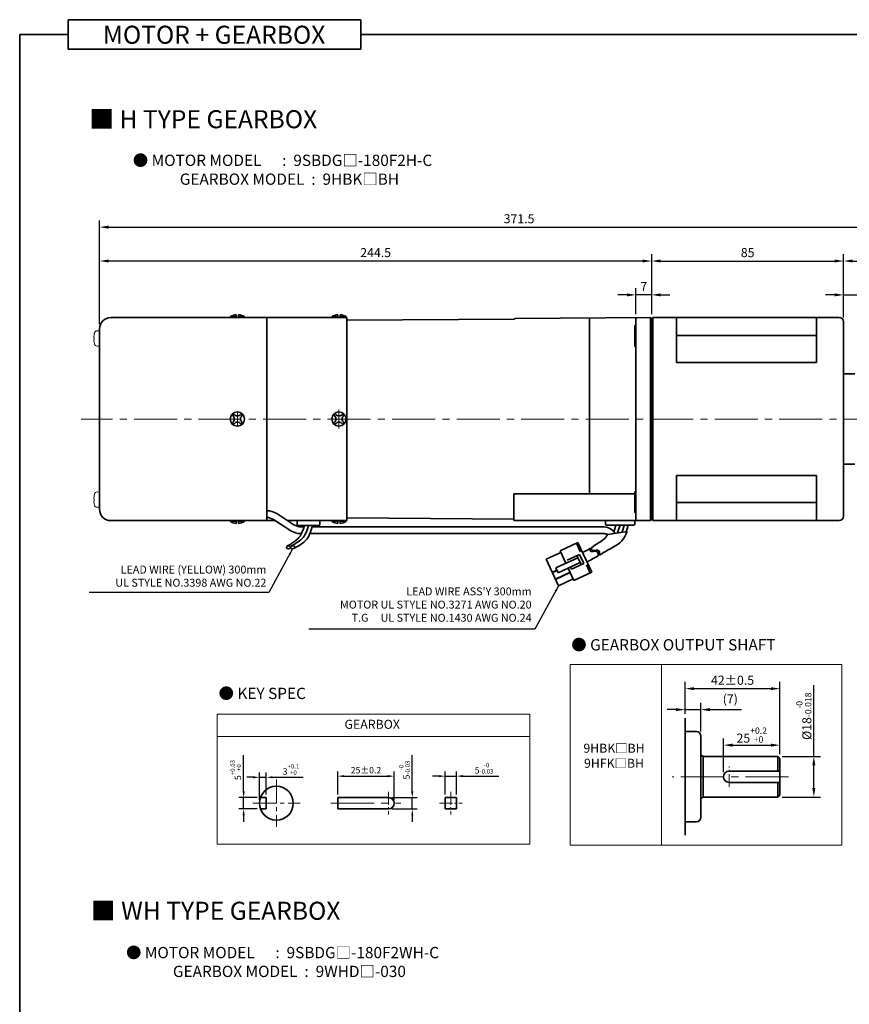
# Model space of a CAD drawing. Units: millimetres. Extents: x 808 to 1808, y -1261 to 432.
# Drawn here: x 808 to 1176, y -333 to 103 of the extents above; entities that cross this region are included whole.
import ezdxf

# ---------------------------------------------------------------- set-up
doc = ezdxf.new("R2010")
doc.units = ezdxf.units.MM
doc.linetypes.add('CENTER2', pattern=[28.575, 19.05, -3.175, 3.175, -3.175])
for name, color, linetype, lineweight in [('DKM2_OUTLINE', 3, 'Continuous', 35), ('DKM3_CENTER', 1, 'CENTER2', 18), ('DKM5_DIM_LINE', 1, 'Continuous', 18), ('DKM7_TEXT', 2, 'Continuous', 18)]:
    doc.layers.add(name, color=color, linetype=linetype, lineweight=lineweight)
doc.styles.get("Standard").update_dxf_attribs({"font": 'romans.shx', "bigfont": 'whgtxt.shx'})
doc.dimstyles.new('DKM-A2', dxfattribs={"dimtxt": 4, "dimasz": 4, "dimexe": 3, "dimexo": 2, "dimgap": 1.2, "dimtad": 1, "dimdsep": 46, "dimtxsty": 'Standard', "dimcen": 0, "dimclrd": 1, "dimclre": 1, "dimclrt": 2, "dimazin": 2, "dimtfac": 1, "dimtmove": 0, "dimatfit": 3, "dimfxl": 1.25, "dimarcsym": 0})
doc.dimstyles.new('DKM-A3', dxfattribs={"dimtxt": 2.83, "dimasz": 2.83, "dimexe": 2.12, "dimexo": 1.42, "dimgap": 1.2, "dimtad": 1, "dimdsep": 46, "dimtxsty": 'Standard', "dimcen": 0, "dimclrd": 1, "dimclre": 1, "dimclrt": 2, "dimazin": 2, "dimtfac": 1, "dimtmove": 0, "dimatfit": 3, "dimfxl": 1.25, "dimarcsym": 0})

# ---------------------------------------------------------------- blocks, each defined once
blk = doc.blocks.new('*D99')
at = {"layer": 'Defpoints', "color": 0, "transparency": 16777216}
for p in [(907.3, -241.53), (914.73, -241.53), (914.73, -246.53)]:
    blk.add_point(p, dxfattribs=at)
at = {"layer": 'DKM5_DIM_LINE', "color": 1, "lineweight": -2, "transparency": 16777216}
for p, q in [((907.3, -238.7), (907.3, -222.78)), ((913.31, -241.53), (905.18, -241.53)), ((907.3, -246.53), (907.3, -241.53)), ((913.31, -246.53), (905.18, -246.53)), ((907.3, -249.36), (907.3, -252.19))]:
    blk.add_line(p, q, dxfattribs=at)
at = {"layer": 'DKM5_DIM_LINE', "color": 1, "transparency": 16777216}
for points in [[(906.83, -238.7), (907.77, -238.7), (907.3, -241.53)], [(906.83, -249.36), (907.77, -249.36), (907.3, -246.53)]]:
    blk.add_solid(points, dxfattribs=at)
at = {"layer": 'DKM5_DIM_LINE', "color": 2, "transparency": 16777216, "insert": (903.79, -229.32), "char_height": 2.83, "attachment_point": 5, "rotation": 90}
blk.add_mtext('5{\\H0.7x;\\S+0.03^ +0;}', dxfattribs=at)
blk = doc.blocks.new('*D100')
at = {"layer": 'Defpoints', "color": 0, "transparency": 16777216}
for p in [(917.3, -232.53), (914.3, -244.03), (917.3, -241.53)]:
    blk.add_point(p, dxfattribs=at)
at = {"layer": 'DKM5_DIM_LINE', "color": 1, "lineweight": -2, "transparency": 16777216}
for p, q in [((914.3, -242.61), (914.3, -230.41)), ((917.3, -240.11), (917.3, -230.41)), ((911.47, -232.53), (908.64, -232.53)), ((914.3, -232.53), (917.3, -232.53)), ((920.13, -232.53), (933.59, -232.53))]:
    blk.add_line(p, q, dxfattribs=at)
at = {"layer": 'DKM5_DIM_LINE', "color": 1, "transparency": 16777216}
for points in [[(911.47, -232.05), (911.47, -233), (914.3, -232.53)], [(920.13, -232.05), (920.13, -233), (917.3, -232.53)]]:
    blk.add_solid(points, dxfattribs=at)
at = {"layer": 'DKM5_DIM_LINE', "color": 2, "transparency": 16777216, "insert": (928.27, -229.01), "char_height": 2.83, "attachment_point": 5}
blk.add_mtext('3{\\H0.7x;\\S+0.1^ +0;}', dxfattribs=at)
blk = doc.blocks.new('*D101')
at = {"layer": 'Defpoints', "color": 0, "transparency": 16777216}
for p in [(1001.58, -232.03), (996.58, -241.53), (1001.58, -241.53)]:
    blk.add_point(p, dxfattribs=at)
at = {"layer": 'DKM5_DIM_LINE', "color": 1, "lineweight": -2, "transparency": 16777216}
for p, q in [((996.58, -240.11), (996.58, -229.91)), ((1001.58, -240.11), (1001.58, -229.91)), ((993.75, -232.03), (990.92, -232.03)), ((996.58, -232.03), (1001.58, -232.03)), ((1004.41, -232.03), (1020.32, -232.03))]:
    blk.add_line(p, q, dxfattribs=at)
at = {"layer": 'DKM5_DIM_LINE', "color": 1, "transparency": 16777216}
for points in [[(993.75, -231.55), (993.75, -232.5), (996.58, -232.03)], [(1004.41, -231.55), (1004.41, -232.5), (1001.58, -232.03)]]:
    blk.add_solid(points, dxfattribs=at)
at = {"layer": 'DKM5_DIM_LINE', "color": 2, "transparency": 16777216, "insert": (1013.78, -228.51), "char_height": 2.83, "attachment_point": 5}
blk.add_mtext('5{\\H0.7x;\\S-0^ -0.03;}', dxfattribs=at)
blk = doc.blocks.new('*D103')
at = {"layer": 'Defpoints', "color": 0, "transparency": 16777216}
for p in [(973.97, -232.03), (948.97, -241.53), (973.97, -244.03)]:
    blk.add_point(p, dxfattribs=at)
at = {"layer": 'DKM5_DIM_LINE', "color": 1, "lineweight": -2, "transparency": 16777216}
for p, q in [((948.97, -240.11), (948.97, -229.91)), ((973.97, -242.61), (973.97, -229.91)), ((951.8, -232.03), (971.14, -232.03))]:
    blk.add_line(p, q, dxfattribs=at)
at = {"layer": 'DKM5_DIM_LINE', "color": 1, "transparency": 16777216}
for points in [[(951.8, -231.55), (951.8, -232.5), (948.97, -232.03)], [(971.14, -231.55), (971.14, -232.5), (973.97, -232.03)]]:
    blk.add_solid(points, dxfattribs=at)
at = {"layer": 'DKM5_DIM_LINE', "color": 2, "transparency": 16777216, "insert": (961.47, -229.41), "char_height": 2.83, "attachment_point": 5}
blk.add_mtext('25{\\Fromans|c129;%%P}0.2', dxfattribs=at)
blk = doc.blocks.new('*D102')
at = {"layer": 'Defpoints', "color": 0, "transparency": 16777216}
for p in [(971.47, -241.53), (981.97, -241.53), (971.47, -246.53)]:
    blk.add_point(p, dxfattribs=at)
at = {"layer": 'DKM5_DIM_LINE', "color": 1, "lineweight": -2, "transparency": 16777216}
for p, q in [((981.97, -238.7), (981.97, -222.78)), ((972.89, -241.53), (984.09, -241.53)), ((981.97, -246.53), (981.97, -241.53)), ((972.89, -246.53), (984.09, -246.53)), ((981.97, -249.36), (981.97, -252.19))]:
    blk.add_line(p, q, dxfattribs=at)
at = {"layer": 'DKM5_DIM_LINE', "color": 1, "transparency": 16777216}
for points in [[(981.5, -238.7), (982.45, -238.7), (981.97, -241.53)], [(981.5, -249.36), (982.45, -249.36), (981.97, -246.53)]]:
    blk.add_solid(points, dxfattribs=at)
at = {"layer": 'DKM5_DIM_LINE', "color": 2, "transparency": 16777216, "insert": (978.46, -229.32), "char_height": 2.83, "attachment_point": 5, "rotation": 90}
blk.add_mtext('5{\\H0.7x;\\S-0^ -0.03;}', dxfattribs=at)
blk = doc.blocks.new('*D127')
at = {"layer": 'Defpoints', "color": 0, "transparency": 16777216}
for p in [(1081.01, -18.86), (1081.01, -29.41), (1088.01, -29.41)]:
    blk.add_point(p, dxfattribs=at)
at = {"layer": 'DKM5_DIM_LINE', "color": 1, "lineweight": -2, "transparency": 16777216}
for p, q in [((1081.01, -27.41), (1081.01, -15.86)), ((1088.01, -27.41), (1088.01, -15.86)), ((1077.01, -18.86), (1073.01, -18.86)), ((1088.01, -18.86), (1081.01, -18.86)), ((1092.01, -18.86), (1096.01, -18.86))]:
    blk.add_line(p, q, dxfattribs=at)
at = {"layer": 'DKM5_DIM_LINE', "color": 1, "transparency": 16777216}
for points in [[(1077.01, -18.19), (1077.01, -19.53), (1081.01, -18.86)], [(1092.01, -18.19), (1092.01, -19.53), (1088.01, -18.86)]]:
    blk.add_solid(points, dxfattribs=at)
at = {"layer": 'DKM5_DIM_LINE', "color": 2, "transparency": 16777216, "insert": (1084.51, -15.66), "char_height": 4, "attachment_point": 5}
blk.add_mtext('7', dxfattribs=at)
blk = doc.blocks.new('*D128')
at = {"layer": 'Defpoints', "color": 0, "transparency": 16777216}
for p in [(843.51, -3.86), (1088.01, -29.41), (843.51, -33.86)]:
    blk.add_point(p, dxfattribs=at)
at = {"layer": 'DKM5_DIM_LINE', "color": 1, "lineweight": -2, "transparency": 16777216}
for p, q in [((843.51, -31.86), (843.51, -0.86)), ((1084.01, -3.86), (847.51, -3.86)), ((1088.01, -27.41), (1088.01, -0.86))]:
    blk.add_line(p, q, dxfattribs=at)
at = {"layer": 'DKM5_DIM_LINE', "color": 1, "transparency": 16777216}
for points in [[(847.51, -3.19), (847.51, -4.53), (843.51, -3.86)], [(1084.01, -3.19), (1084.01, -4.53), (1088.01, -3.86)]]:
    blk.add_solid(points, dxfattribs=at)
at = {"layer": 'DKM5_DIM_LINE', "color": 2, "transparency": 16777216, "insert": (965.76, -0.66), "char_height": 4, "attachment_point": 5}
blk.add_mtext('244.5', dxfattribs=at)
blk = doc.blocks.new('*D129')
at = {"layer": 'Defpoints', "color": 0, "transparency": 16777216}
for p in [(1215.01, 11.14), (843.51, -33.86), (1215.01, -65.86)]:
    blk.add_point(p, dxfattribs=at)
at = {"layer": 'DKM5_DIM_LINE', "color": 1, "lineweight": -2, "transparency": 16777216}
for p, q in [((843.51, -31.86), (843.51, 14.14)), ((1215.01, -63.86), (1215.01, 14.14)), ((847.51, 11.14), (1211.01, 11.14))]:
    blk.add_line(p, q, dxfattribs=at)
at = {"layer": 'DKM5_DIM_LINE', "color": 1, "transparency": 16777216}
for points in [[(847.51, 11.81), (847.51, 10.47), (843.51, 11.14)], [(1211.01, 11.81), (1211.01, 10.47), (1215.01, 11.14)]]:
    blk.add_solid(points, dxfattribs=at)
at = {"layer": 'DKM5_DIM_LINE', "color": 2, "transparency": 16777216, "insert": (1029.26, 14.34), "char_height": 4, "attachment_point": 5}
blk.add_mtext('371.5', dxfattribs=at)
blk = doc.blocks.new('*D121')
at = {"layer": 'Defpoints', "color": 0, "transparency": 16777216}
for p in [(1173.01, -3.86), (1088.01, -29.36), (1173.01, -30.86)]:
    blk.add_point(p, dxfattribs=at)
at = {"layer": 'DKM5_DIM_LINE', "color": 1, "lineweight": -2, "transparency": 16777216}
for p, q in [((1088.01, -27.36), (1088.01, -0.86)), ((1092.01, -3.86), (1169.01, -3.86)), ((1173.01, -28.86), (1173.01, -0.86))]:
    blk.add_line(p, q, dxfattribs=at)
at = {"layer": 'DKM5_DIM_LINE', "color": 1, "transparency": 16777216}
for points in [[(1092.01, -3.19), (1092.01, -4.53), (1088.01, -3.86)], [(1169.01, -3.19), (1169.01, -4.53), (1173.01, -3.86)]]:
    blk.add_solid(points, dxfattribs=at)
at = {"layer": 'DKM5_DIM_LINE', "color": 2, "transparency": 16777216, "insert": (1130.51, -0.66), "char_height": 4, "attachment_point": 5}
blk.add_mtext('85', dxfattribs=at)
blk = doc.blocks.new('*D122')
at = {"layer": 'Defpoints', "color": 0, "transparency": 16777216}
for p in [(1215.01, -3.86), (1173.01, -30.86), (1215.01, -65.86)]:
    blk.add_point(p, dxfattribs=at)
at = {"layer": 'DKM5_DIM_LINE', "color": 1, "lineweight": -2, "transparency": 16777216}
for p, q in [((1173.01, -28.86), (1173.01, -0.86)), ((1177.01, -3.86), (1211.01, -3.86)), ((1215.01, -63.86), (1215.01, -0.86))]:
    blk.add_line(p, q, dxfattribs=at)
at = {"layer": 'DKM5_DIM_LINE', "color": 1, "transparency": 16777216}
for points in [[(1177.01, -3.19), (1177.01, -4.53), (1173.01, -3.86)], [(1211.01, -3.19), (1211.01, -4.53), (1215.01, -3.86)]]:
    blk.add_solid(points, dxfattribs=at)
at = {"layer": 'DKM5_DIM_LINE', "color": 2, "transparency": 16777216, "insert": (1194.01, -0.66), "char_height": 4, "attachment_point": 5}
blk.add_mtext('42{\\Fromans|c129;%%P}0.5', dxfattribs=at)
blk = doc.blocks.new('*D124')
at = {"layer": 'Defpoints', "color": 0, "transparency": 16777216}
for p in [(1180.01, -18.86), (1173.01, -30.86), (1180.01, -55.86)]:
    blk.add_point(p, dxfattribs=at)
at = {"layer": 'DKM5_DIM_LINE', "color": 1, "lineweight": -2, "transparency": 16777216}
for p, q in [((1173.01, -28.86), (1173.01, -15.86)), ((1180.01, -53.86), (1180.01, -15.86)), ((1169.01, -18.86), (1165.01, -18.86)), ((1173.01, -18.86), (1180.01, -18.86)), ((1184.01, -18.86), (1198.03, -18.86))]:
    blk.add_line(p, q, dxfattribs=at)
at = {"layer": 'DKM5_DIM_LINE', "color": 1, "transparency": 16777216}
for points in [[(1169.01, -18.19), (1169.01, -19.53), (1173.01, -18.86)], [(1184.01, -18.19), (1184.01, -19.53), (1180.01, -18.86)]]:
    blk.add_solid(points, dxfattribs=at)
at = {"layer": 'DKM5_DIM_LINE', "color": 2, "transparency": 16777216, "insert": (1193.02, -14.61), "char_height": 4, "attachment_point": 5}
blk.add_mtext('(7)', dxfattribs=at)
blk = doc.blocks.new('*D150')
at = {"layer": 'Defpoints', "color": 0, "transparency": 16777216}
for p in [(1144.8, -218.3), (1144.8, -224.3), (1119.8, -232.3)]:
    blk.add_point(p, dxfattribs=at)
at = {"layer": 'DKM5_DIM_LINE', "color": 1, "lineweight": -2, "transparency": 16777216}
for p, q in [((1119.8, -230.3), (1119.8, -215.3)), ((1144.8, -222.3), (1144.8, -215.3)), ((1123.8, -218.3), (1140.8, -218.3))]:
    blk.add_line(p, q, dxfattribs=at)
at = {"layer": 'DKM5_DIM_LINE', "color": 1, "transparency": 16777216}
for points in [[(1123.8, -217.63), (1123.8, -218.97), (1119.8, -218.3)], [(1140.8, -217.63), (1140.8, -218.97), (1144.8, -218.3)]]:
    blk.add_solid(points, dxfattribs=at)
at = {"layer": 'DKM5_DIM_LINE', "color": 2, "transparency": 16777216, "insert": (1132.3, -213.83), "char_height": 4, "attachment_point": 5}
blk.add_mtext('25{\\H0.7x;\\S+0.2^ +0;}', dxfattribs=at)
blk = doc.blocks.new('*D151')
at = {"layer": 'Defpoints', "color": 0, "transparency": 16777216}
for p in [(1143.8, -223.3), (1159.8, -223.3), (1143.8, -241.3)]:
    blk.add_point(p, dxfattribs=at)
at = {"layer": 'DKM5_DIM_LINE', "color": 1, "lineweight": -2, "transparency": 16777216}
for p, q in [((1159.8, -223.3), (1159.8, -191.7)), ((1145.8, -223.3), (1162.8, -223.3)), ((1159.8, -237.3), (1159.8, -227.3)), ((1145.8, -241.3), (1162.8, -241.3))]:
    blk.add_line(p, q, dxfattribs=at)
at = {"layer": 'DKM5_DIM_LINE', "color": 1, "transparency": 16777216}
for points in [[(1159.14, -227.3), (1160.47, -227.3), (1159.8, -223.3)], [(1159.14, -237.3), (1160.47, -237.3), (1159.8, -241.3)]]:
    blk.add_solid(points, dxfattribs=at)
at = {"layer": 'DKM5_DIM_LINE', "color": 2, "transparency": 16777216, "insert": (1155.34, -205.5), "char_height": 4, "attachment_point": 5, "rotation": 90}
blk.add_mtext('%%C18{\\H0.7x;\\S-0^ -0.018;}', dxfattribs=at)
blk = doc.blocks.new('*D152')
at = {"layer": 'Defpoints', "color": 0, "transparency": 16777216}
for p in [(1144.8, -193.27), (1102.8, -206.39), (1144.8, -224.3)]:
    blk.add_point(p, dxfattribs=at)
at = {"layer": 'DKM5_DIM_LINE', "color": 1, "lineweight": -2, "transparency": 16777216}
for p, q in [((1102.8, -204.39), (1102.8, -190.27)), ((1144.8, -222.3), (1144.8, -190.27)), ((1106.8, -193.27), (1140.8, -193.27))]:
    blk.add_line(p, q, dxfattribs=at)
at = {"layer": 'DKM5_DIM_LINE', "color": 1, "transparency": 16777216}
for points in [[(1106.8, -192.6), (1106.8, -193.94), (1102.8, -193.27)], [(1140.8, -192.6), (1140.8, -193.94), (1144.8, -193.27)]]:
    blk.add_solid(points, dxfattribs=at)
at = {"layer": 'DKM5_DIM_LINE', "color": 2, "transparency": 16777216, "insert": (1123.8, -190.07), "char_height": 4, "attachment_point": 5}
blk.add_mtext('42%%P0.5', dxfattribs=at)
blk = doc.blocks.new('*D153')
at = {"layer": 'Defpoints', "color": 0, "transparency": 16777216}
for p in [(1102.8, -202.57), (1102.8, -206.39), (1109.8, -214.3)]:
    blk.add_point(p, dxfattribs=at)
at = {"layer": 'DKM5_DIM_LINE', "color": 1, "lineweight": -2, "transparency": 16777216}
for p, q in [((1102.8, -204.39), (1102.8, -199.57)), ((1109.8, -212.3), (1109.8, -199.57)), ((1098.8, -202.57), (1094.8, -202.57)), ((1102.8, -202.57), (1109.8, -202.57)), ((1113.8, -202.57), (1127.82, -202.57))]:
    blk.add_line(p, q, dxfattribs=at)
at = {"layer": 'DKM5_DIM_LINE', "color": 1, "transparency": 16777216}
for points in [[(1098.8, -201.9), (1098.8, -203.23), (1102.8, -202.57)], [(1113.8, -201.9), (1113.8, -203.23), (1109.8, -202.57)]]:
    blk.add_solid(points, dxfattribs=at)
at = {"layer": 'DKM5_DIM_LINE', "color": 2, "transparency": 16777216, "insert": (1122.81, -198.32), "char_height": 4, "attachment_point": 5}
blk.add_mtext('(7)', dxfattribs=at)

msp = doc.modelspace()

# ---------------------------------------------------------------- linework, layer by layer
at = {"layer": 'DKM2_OUTLINE'}
for p, q in [((829.55, 103.022), (829.55, 89.912)), ((829.55, 103.022), (959.206, 103.022)), ((959.206, 89.912), (959.206, 103.022)), ((829.55, 96.467), (808.122, 96.467)), ((808.122, 96.467), (808.122, -1260.867)), ((959.206, 96.467), (1808.122, 96.467)), ((829.55, 89.912), (959.206, 89.912)), ((848.51, -28.859), (917.51, -28.859)), ((953.01, -28.859), (901.01, -28.859)), ((901.36, -28.859), (901.36, -28.559)), ((904.01, -28.559), (901.36, -28.559)), ((904.01, -27.659), (904.01, -28.859)), ((905.01, -28.859), (905.01, -27.659)), ((907.66, -28.559), (905.01, -28.559)), ((907.66, -28.559), (907.66, -28.859)), ((917.51, -28.859), (917.51, -118.859)), ((946.36, -28.859), (946.36, -28.559)), ((949.01, -28.559), (946.36, -28.559)), ((949.01, -27.659), (949.01, -28.859)), ((950.01, -28.859), (950.01, -27.659)), ((952.66, -28.559), (950.01, -28.559)), ((952.66, -28.559), (952.66, -28.859)), ((953.01, -118.859), (953.01, -28.859)), ((953.01, -30.109), (1027.11, -29.582)), ((953.063, -30.108), (953.01, -30.161)), ((953.063, -30.108), (953.01, -30.161)), ((953.01, -30.659), (953.01, -30.109)), ((953.01, -30.659), (953.01, -30.109)), ((953.01, -30.659), (953.01, -30.109)), ((1027.505, -29.382), (1087.51, -28.859)), ((1060.513, -29.094), (1060.513, -107.042)), ((1081.01, -29.411), (1081.01, -110.859)), ((1081.01, -36.859), (1081.01, -29.411)), ((1087.51, -28.859), (1087.51, -29.359)), ((1087.78, -29.366), (1087.51, -29.359)), ((1087.51, -29.359), (1087.51, -118.859)), ((1088.01, -29.359), (1088.01, -115.759)), ((1088.01, -29.359), (1088.51, -29.359)), ((1088.01, -29.408), (1088.01, -30.559)), ((1171.01, -28.859), (1088.51, -28.859)), ((1088.51, -28.859), (1088.51, -29.359)), ((1088.51, -29.359), (1088.51, -118.859)), ((1099.01, -28.859), (1099.01, -48.859)), ((1161.01, -48.859), (1161.01, -28.859)), ((843.51, -33.859), (843.51, -113.859)), ((843.51, -33.859), (843.51, -113.859)), ((1080.51, -32.839), (1080.51, -41.339)), ((1088.01, -117.159), (1088.01, -30.559)), ((1173.01, -30.859), (1173.01, -32.859)), ((1173.01, -30.859), (1173.01, -30.859)), ((1173.01, -116.859), (1173.01, -32.859)), ((843.51, -41.318), (843.51, -35)), ((1081.01, -44.896), (1081.01, -36.859)), ((1161.01, -36.859), (1099.01, -36.859)), ((843.51, -73.859), (843.51, -48.359)), ((1161.01, -48.859), (1099.01, -48.859)), ((1178.01, -53.859), (1173.01, -53.859)), ((1178.01, -93.859), (1173.01, -93.859)), ((1099.01, -98.859), (1099.01, -118.859)), ((1161.01, -98.859), (1099.01, -98.859)), ((1161.01, -118.859), (1161.01, -98.859)), ((843.51, -106.4), (843.51, -112.718)), ((843.51, -106.4), (843.51, -112.718)), ((1027.01, -118.859), (1027.01, -107.042)), ((1080.51, -107.042), (1027.01, -107.042)), ((1080.51, -114.878), (1080.51, -106.378)), ((1081.01, -110.859), (1081.01, -118.306)), ((1161.01, -110.859), (1099.01, -110.859)), ((929.544, -120.645), (921.972, -115.754)), ((953.01, -117.609), (953.01, -117.059)), ((953.01, -117.609), (953.01, -117.059)), ((953.01, -117.609), (953.01, -117.059)), ((1027.01, -118.135), (953.01, -117.609)), ((1088.01, -115.759), (1088.01, -118.359)), ((1088.01, -117.159), (1088.01, -118.309)), ((1173.01, -116.859), (1173.01, -116.859)), ((848.51, -118.859), (917.51, -118.859)), ((921.25, -118.859), (901.01, -118.859)), ((901.36, -118.859), (901.36, -119.159)), ((904.01, -119.159), (901.36, -119.159)), ((904.01, -120.059), (904.01, -118.859)), ((905.01, -118.859), (905.01, -120.059)), ((907.66, -119.159), (905.01, -119.159)), ((907.66, -119.159), (907.66, -118.859)), ((921.25, -118.859), (917.61, -118.859)), ((928.164, -123.325), (920.531, -118.395)), ((953.01, -118.859), (926.778, -118.859)), ((931.01, -118.859), (931.01, -120.659)), ((931.01, -118.859), (941.01, -118.859)), ((931.31, -120.959), (940.71, -120.959)), ((934.004, -121.605), (932.799, -121.605)), ((938.741, -120.959), (933.279, -120.959)), ((1066.988, -121.605), (937.647, -121.605)), ((941.01, -120.659), (941.01, -118.859)), ((946.36, -118.859), (946.36, -119.159)), ((949.01, -119.159), (946.36, -119.159)), ((949.01, -120.059), (949.01, -118.859)), ((950.01, -118.859), (950.01, -120.059)), ((952.66, -119.159), (950.01, -119.159)), ((952.66, -119.159), (952.66, -118.859)), ((1087.51, -118.859), (1027.01, -118.859)), ((1067.51, -118.859), (1080.51, -118.859)), ((1067.51, -120.359), (1067.51, -118.859)), ((1068.01, -120.859), (1080.01, -120.859)), ((1076.741, -120.859), (1071.279, -120.859)), ((1080.51, -120.359), (1080.51, -118.859)), ((1087.51, -118.359), (1087.78, -118.352)), ((1088.01, -118.359), (1088.51, -118.359)), ((1088.51, -118.859), (1171.01, -118.859)), ((1171.01, -118.859), (1088.51, -118.859)), ((932.9, -124.605), (932.505, -124.605)), ((1066.988, -124.605), (936.643, -124.605)), ((1047.451, -132.209), (1055.362, -128.54)), ((1056.319, -132.505), (1054.636, -128.877)), ((1061.487, -141.749), (1055.362, -128.54)), ((1041.328, -135.93), (1047.787, -132.934)), ((1050.009, -137.724), (1047.451, -132.209)), ((1050.604, -136.346), (1056.047, -133.822)), ((1056.737, -138.352), (1054.886, -134.36)), ((1057.898, -137.813), (1056.047, -133.822)), ((1056.319, -132.505), (1057.044, -132.169)), ((1046.781, -147.687), (1041.328, -135.93)), ((1045.582, -139.777), (1055.307, -135.267)), ((1046.591, -141.955), (1056.317, -137.445)), ((1052.455, -140.338), (1052.035, -139.43)), ((1052.455, -140.338), (1057.898, -137.813)), ((1060.761, -142.085), (1059.079, -138.456)), ((1044.021, -141.736), (1046.053, -140.794)), ((1044.088, -141.881), (1046.12, -140.939)), ((1045.401, -144.711), (1051.86, -141.716)), ((1045.468, -144.857), (1051.927, -141.861)), ((1046.591, -141.955), (1045.582, -139.777)), ((1053.577, -145.417), (1051.019, -139.902)), ((1053.577, -145.417), (1061.487, -141.749)), ((1046.781, -147.687), (1053.24, -144.692)), ((1102.803, -258.211), (1102.803, -206.39)), ((1107.803, -212.301), (1102.803, -212.301)), ((1109.803, -214.301), (1109.803, -250.301)), ((1110.803, -223.301), (1109.803, -222.634)), ((1110.803, -223.301), (1110.803, -241.301)), ((1110.803, -223.301), (1143.803, -223.301)), ((1143.803, -223.301), (1144.803, -224.301)), ((1143.803, -223.301), (1143.803, -229.801)), ((1144.803, -224.301), (1144.803, -240.301)), ((1122.303, -229.801), (1144.803, -229.801)), ((1122.303, -234.801), (1144.803, -234.801)), ((1143.803, -234.801), (1143.803, -241.301)), ((914.726, -241.525), (917.297, -241.525)), ((917.297, -246.525), (917.297, -241.525)), ((948.974, -241.525), (971.474, -241.525)), ((948.974, -241.525), (948.974, -246.525)), ((996.576, -241.525), (1001.576, -241.525)), ((996.576, -241.525), (996.576, -246.525)), ((1001.576, -241.525), (1001.576, -246.525)), ((1110.803, -241.301), (1109.803, -241.967)), ((1110.803, -241.301), (1143.803, -241.301)), ((1143.803, -241.301), (1144.803, -240.301)), ((914.726, -246.525), (917.297, -246.525)), ((948.974, -246.525), (971.474, -246.525)), ((996.576, -246.525), (1001.576, -246.525)), ((1107.803, -252.301), (1102.803, -252.301))]:
    msp.add_line(p, q, dxfattribs=at)
at = {"layer": 'DKM2_OUTLINE', "linetype": 'Continuous', "lineweight": 15}
for p, q in [((843.319, -34.8), (842.391, -34.757)), ((843.319, -34.8), (842.391, -34.757)), ((840.967, -37.697), (840.967, -37.258)), ((840.967, -37.697), (840.967, -37.258)), ((841.143, -37.697), (840.967, -37.697)), ((841.143, -37.697), (840.967, -37.697)), ((840.967, -39.06), (840.967, -38.621)), ((840.967, -38.621), (841.143, -38.621)), ((840.967, -39.06), (840.967, -38.621)), ((840.967, -38.621), (841.143, -38.621)), ((841.143, -36.175), (841.133, -36.17)), ((841.143, -36.175), (841.133, -36.17)), ((841.133, -40.148), (841.143, -40.142)), ((841.133, -40.148), (841.143, -40.142)), ((842.391, -41.561), (843.319, -41.518)), ((842.391, -41.561), (843.319, -41.518)), ((842.391, -41.561), (843.319, -41.518)), ((840.967, -108.658), (840.967, -109.097)), ((840.967, -108.658), (840.967, -109.097)), ((841.133, -107.57), (841.143, -107.575)), ((841.133, -107.57), (841.143, -107.575)), ((842.391, -106.157), (843.319, -106.2)), ((842.391, -106.157), (843.319, -106.2)), ((842.391, -106.157), (843.319, -106.2)), ((843.51, -106.4), (843.51, -112.718)), ((843.51, -106.4), (843.51, -112.718)), ((840.967, -109.097), (841.143, -109.097)), ((840.967, -109.097), (841.143, -109.097)), ((841.143, -110.021), (840.967, -110.021)), ((840.967, -110.021), (840.967, -110.46)), ((841.143, -110.021), (840.967, -110.021)), ((840.967, -110.021), (840.967, -110.46)), ((841.143, -111.542), (841.133, -111.548)), ((841.143, -111.542), (841.133, -111.548)), ((843.319, -112.918), (842.391, -112.961)), ((843.319, -112.918), (842.391, -112.961))]:
    msp.add_line(p, q, dxfattribs=at)
at = {"layer": 'DKM2_OUTLINE'}
for points in [[(934.189, -120.959), (933.731, -122.524), (933.265, -123.808), (932.788, -124.851), (932.299, -125.69), (931.796, -126.366), (931.277, -126.917), (930.74, -127.382), (930.183, -127.801), (929.606, -128.206), (929.016, -128.601), (928.423, -128.987), (927.835, -129.361), (927.26, -129.722), (926.709, -130.07), (926.479, -130.217)], [(936.01, -120.959), (935.552, -122.524), (935.086, -123.808), (934.609, -124.851), (934.12, -125.69), (933.617, -126.366), (933.098, -126.917), (932.561, -127.382), (932.004, -127.801), (931.427, -128.206), (930.837, -128.601), (930.244, -128.987), (929.656, -129.361), (929.081, -129.722), (928.53, -130.07), (928.3, -130.217)], [(937.831, -120.959), (937.386, -122.528), (936.955, -123.823), (936.533, -124.882), (936.114, -125.743), (935.694, -126.444), (935.266, -127.023), (934.824, -127.518), (934.365, -127.967), (933.88, -128.402), (933.362, -128.83), (932.799, -129.256), (932.184, -129.679), (931.505, -130.103), (930.753, -130.529), (929.918, -130.959), (929.795, -131.018)], [(1072.189, -120.859), (1071.699, -122.533), (1071.252, -123.765)], [(1074.01, -120.859), (1073.52, -122.533), (1073.054, -123.817), (1072.807, -124.357)], [(1075.831, -120.859), (1075.341, -122.533), (1074.875, -123.817), (1074.762, -124.065)], [(1077.651, -120.859), (1077.175, -122.537), (1076.766, -123.765)], [(1061.424, -130.79), (1062.696, -129.826), (1063.248, -129.478), (1063.821, -129.117), (1064.408, -128.743), (1064.998, -128.36), (1065.584, -127.967), (1066.154, -127.567), (1066.698, -127.158), (1067.216, -126.709), (1067.713, -126.182), (1068.603, -124.986), (1077.114, -123.713), (1076.596, -125.012), (1076.167, -125.895), (1075.733, -126.62), (1075.288, -127.221), (1074.83, -127.734), (1074.359, -128.195), (1073.865, -128.638), (1073.337, -129.075), (1072.764, -129.508), (1072.137, -129.939), (1071.447, -130.37), (1070.685, -130.802), (1069.84, -131.238), (1069.712, -131.298)]]:
    msp.add_lwpolyline(points, dxfattribs=at)
msp.add_circle((921.797, -244.025), 7.5, dxfattribs=at)
for centre, radius, start, end in [((848.51, -33.859), 5, 90, 180), ((904.441, -33.279), 5.636, 94.38303, 123.13427), ((904.579, -33.279), 5.636, 56.86573, 85.61697), ((949.441, -33.278), 5.636, 94.38303, 123.13427), ((949.579, -33.278), 5.636, 56.86573, 85.61697), ((1027.51, -29.882), 0.5, 90.5, 143.08436), ((1081.51, -29.411), 0.5, 90.5, 180), ((1087.76, -30.116), 0.75, 70.52878, 88.5), ((1171.01, -30.859), 2, 0, 90), ((1171.01, -30.859), 2, 0, 90), ((1081.01, -32.839), 0.5, 90, 180), ((1081.01, -41.339), 0.5, 180, 270), ((904.51, -73.859), 3.15, 0, 180), ((904.51, -73.859), 3.15, 180, 0), ((904.51, -73.859), 2.5, 123.4625, 146.53705), ((901.548, -73.859), 1.667, 359.99985, 55.80191), ((901.548, -73.859), 1.667, 304.19809, 0.00015), ((904.51, -70.837), 1.667, 214.19783, 325.80183), ((904.51, -73.859), 2.5, 33.46318, 56.53652), ((907.592, -73.859), 1.667, 124.1977, 180), ((907.592, -73.859), 1.667, 180, 235.8023), ((949.51, -73.859), 3.15, 0, 180), ((949.51, -73.859), 3.15, 180, 0), ((949.51, -73.859), 2.5, 123.4625, 146.53705), ((946.548, -73.859), 1.667, 359.99985, 55.80191), ((946.548, -73.859), 1.667, 304.19809, 0.00015), ((949.51, -70.836), 1.667, 214.19783, 325.80183), ((949.51, -73.859), 2.5, 33.46318, 56.53652), ((952.592, -73.859), 1.667, 124.1977, 180), ((952.592, -73.859), 1.667, 180, 235.8023), ((904.51, -73.859), 2.5, 213.46295, 236.5375), ((904.51, -76.881), 1.667, 34.19817, 145.80217), ((904.51, -73.859), 2.5, 303.46348, 326.53682), ((949.51, -73.859), 2.5, 213.46295, 236.5375), ((949.51, -76.881), 1.667, 34.19817, 145.80217), ((949.51, -73.859), 2.5, 303.46348, 326.53682), ((1081.01, -106.378), 0.5, 90, 180), ((848.51, -113.859), 5, 180, 270), ((917.631, -122.474), 8, 57.13751, 90.86943), ((917.276, -123.435), 6, 57.13751, 87.76235), ((1081.01, -114.878), 0.5, 180, 270), ((1171.01, -116.859), 2, 270, 0), ((904.441, -114.439), 5.636, 236.86573, 265.61697), ((904.579, -114.439), 5.636, 274.38303, 303.13427), ((932.799, -115.605), 6, 237.13751, 270), ((931.31, -120.659), 0.3, 180, 270), ((940.71, -120.659), 0.3, 270, 360), ((949.441, -114.439), 5.636, 236.86573, 265.61697), ((949.579, -114.439), 5.636, 274.38303, 303.13427), ((1066.605, -127.651), 6.058, 31.22907, 86.37548), ((1068.01, -120.359), 0.5, 180, 270), ((1080.01, -120.359), 0.5, 270, 360), ((1081.613, -118.264), 0.604, 184.01529, 259.78635), ((1087.76, -117.602), 0.75, 271.5, 289.47122), ((932.505, -116.605), 8, 237.13751, 270), ((1066.954, -127.648), 3.043, 58.36564, 89.3576), ((1018.147, -53.694), 88.412, 296.35238, 298.8853), ((858.54, 240.112), 427.369, 298.02621, 298.77104), ((1092.509, -175.619), 49.84, 117.21952, 123.74063), ((1107.803, -214.301), 2, 0, 90), ((1122.303, -232.301), 2.5, 90, 270), ((971.474, -244.025), 2.5, 270, 90), ((1107.803, -250.301), 2, 270, 0)]:
    msp.add_arc(centre, radius, start, end, dxfattribs=at)
at = {"layer": 'DKM2_OUTLINE', "linetype": 'Continuous', "lineweight": 15}
for centre, radius, start, end in [((842.504, -36.052), 1.3, 95, 164.11915), ((842.504, -36.052), 1.3, 95, 164.11915), ((843.31, -35), 0.2, 0, 87.3371), ((849.91, -38.159), 8.988, 167.25043, 174.24782), ((849.91, -38.159), 8.988, 167.25043, 174.24782), ((849.91, -38.159), 8.988, 185.75218, 192.74957), ((849.91, -38.159), 8.988, 185.75218, 192.74957), ((849.91, -38.159), 9, 164.11915, 167.23195), ((849.91, -38.159), 9, 164.11915, 167.23195), ((850.9, -38.159), 9.768, 177.28893, 182.71107), ((850.9, -38.159), 9.768, 177.28893, 182.71107), ((849.91, -38.159), 9, 192.76805, 195.88085), ((842.504, -40.266), 1.3, 195.88085, 265), ((843.31, -41.318), 0.2, 272.6629, 0), ((849.91, -109.559), 8.988, 167.25043, 174.24782), ((849.91, -109.559), 8.988, 167.25043, 174.24782), ((849.91, -109.559), 9, 164.11915, 167.23195), ((842.504, -107.452), 1.3, 95, 164.11915), ((843.31, -106.4), 0.2, 0, 87.3371), ((843.31, -106.4), 0.2, 0, 87.3371), ((843.31, -106.4), 0.2, 0, 87.3371), ((849.91, -109.559), 8.988, 185.75218, 192.74957), ((849.91, -109.559), 8.988, 185.75218, 192.74957), ((850.9, -109.559), 9.768, 177.28893, 182.71107), ((850.9, -109.559), 9.768, 177.28893, 182.71107), ((849.91, -109.559), 9, 192.76805, 195.88085), ((849.91, -109.559), 9, 192.76805, 195.88085), ((842.504, -111.666), 1.3, 195.88085, 265), ((842.504, -111.666), 1.3, 195.88085, 265), ((843.31, -112.718), 0.2, 272.6629, 0), ((843.31, -112.718), 0.2, 272.6629, 0)]:
    msp.add_arc(centre, radius, start, end, dxfattribs=at)
at = {"layer": 'DKM2_OUTLINE', "extrusion": (0, 0, -1)}
for centre in [(927.17, -130.682), (928.991, -130.682)]:
    msp.add_ellipse(centre, major_axis=(0.91, 0), ratio=0.7845532, dxfattribs=at)
at = {"layer": 'DKM2_OUTLINE'}
for points, knots in [([(1061.424, -130.79), (1061.269, -131.377), (1061.291, -132.489), (1064.824, -131.414), (1065.026, -133.008), (1064.826, -134.174)], [1.6388645, 1.6388645, 1.6388645, 1.6388645, 3.2840851, 5.7368287, 8.652903, 8.652903, 8.652903, 8.652903]), ([(1060.855, -131.107), (1060.657, -131.77), (1060.606, -132.983), (1064.148, -131.905), (1064.402, -133.408), (1064.237, -134.498)], [1.496181, 1.496181, 1.496181, 1.496181, 3.2840851, 5.7368287, 8.5278196, 8.5278196, 8.5278196, 8.5278196])]:
    msp.add_open_spline(points, degree=3, knots=knots, dxfattribs=at)
for p in [(1088.01, -32.259), (1088.01, -115.459), (1088.01, -118.359)]:
    msp.add_point(p, dxfattribs=at)
at = {"layer": 'DKM3_CENTER'}
for p, q in [((949.51, -69.609), (949.51, -78.109)), ((1220.71, -73.859), (835.286, -73.859)), ((904.51, -70.709), (904.51, -77.009)), ((1148.601, -232.301), (1097.072, -232.301)), ((945.974, -244.025), (976.974, -244.025))]:
    msp.add_line(p, q, dxfattribs=at)
at = {"layer": 'DKM3_CENTER', "ltscale": 0.3}
for p, q in [((1122.307, -236.801), (1122.307, -227.801)), ((971.474, -239.025), (971.474, -249.025)), ((999.076, -239.025), (999.076, -249.025)), ((994.076, -244.025), (1004.076, -244.025))]:
    msp.add_line(p, q, dxfattribs=at)
at = {"layer": 'DKM3_CENTER', "ltscale": 0.55}
for p, q in [((921.797, -233.525), (921.797, -254.525)), ((911.297, -244.025), (932.297, -244.025))]:
    msp.add_line(p, q, dxfattribs=at)
at = {"layer": 'DKM5_DIM_LINE'}
for p, q in [((1172.271, -182.606), (1051.858, -182.606)), ((1051.858, -182.606), (1051.858, -262.644)), ((1092.271, -182.606), (1092.271, -262.644)), ((1172.271, -182.606), (1172.271, -262.644)), ((1034.06, -204.503), (895.611, -204.503)), ((895.611, -204.503), (895.611, -262.171)), ((1034.06, -204.503), (1034.06, -262.171)), ((1034.06, -214.503), (895.611, -214.503)), ((1034.06, -262.171), (895.611, -262.171)), ((1051.858, -262.644), (1172.271, -262.644))]:
    msp.add_line(p, q, dxfattribs=at)

# ---------------------------------------------------------------- texts
at = {"layer": 'DKM2_OUTLINE', "color": 2, "char_height": 3.5, "attachment_point": 9}
for s, insert in [('LEAD WIRE (YELLOW) 300mm\\PUL STYLE NO.3398 AWG NO.22', (917.358, -149.201)), ("LEAD WIRE ASS'Y 300mm\\PMOTOR UL STYLE NO.3271 AWG NO.20\\PT.G     UL STYLE NO.1430 AWG NO.24", (1034.814, -164.719))]:
    msp.add_mtext(s, dxfattribs=dict(at, insert=insert))
at = {"layer": 'DKM7_TEXT', "attachment_point": 5}
for s, insert, char_height, width in [('{\\fGulim|b1|i0|c129|p50;MOTOR + GEARBOX}', (894.234, 96.351), 8, 168.57431), ('{\\fGulim|b1|i0|c129|p50;■ H TYPE GEARBOX}', (889.407, 58.943), 8, 168.57431), ('{\\fGulim|b1|i0|c129|p50;● MOTOR MODEL      :  9SBDG□-180F2H-C\\P    GEARBOX MODEL  :  9HBK□BH}', (924.509, 36.563), 5, 168.57431), ('{\\fGulim|b1|i0|c129|p50;● GEARBOX OUTPUT SHAFT}', (1097.616, -173.848), 5, 168.57431), ('{\\fGulim|b1|i0|c129|p50;● KEY SPEC}', (915.538, -195.374), 5, 168.57431), ('GEARBOX', (964.237, -209.585), 4, 40), ('9HBK{\\fGulim|b0|i0|c129|p50;□}BH\\P9HFK{\\fGulim|b0|i0|c129|p50;□}BH', (1071.31, -222.984), 4, 40), ('{\\fGulim|b1|i0|c129|p50;■ WH TYPE GEARBOX}', (894.925, -291.655), 8, 168.57431), ('{\\fGulim|b1|i0|c129|p50;● MOTOR MODEL      :  9SBDG□-180F2WH-C\\P    GEARBOX MODEL  :  9WHD□-030}', (924.509, -314.335), 5, 168.57431)]:
    msp.add_mtext(s, dxfattribs=dict(at, insert=insert, char_height=char_height, width=width))

# ---------------------------------------------------------------- dimensions: what is measured, and where the dimension line sits
at = {"layer": 'DKM5_DIM_LINE'}
dim = msp.add_linear_dim(base=(1215.01, 11.141), p1=(843.51, -33.859), p2=(1215.01, -65.859), dimstyle='DKM-A2', dxfattribs=at)
dim.commit()
dim.dimension.update_dxf_attribs({"geometry": '*D129', "text_midpoint": (1029.26, 11.141), "dimtype": 160})
for base, p1, p2, picture, middle in [((843.51, -3.859), (1088.01, -29.408), (843.51, -33.859), '*D128', (965.76, -0.659)), ((1173.01, -3.859), (1088.01, -29.359), (1173.01, -30.859), '*D121', (1130.51, -0.659)), ((1081.01, -18.859), (1088.01, -29.408), (1081.01, -29.411), '*D127', (1084.51, -15.659))]:
    dim = msp.add_linear_dim(base=base, p1=p1, p2=p2, dimstyle='DKM-A2', dxfattribs=at)
    dim.commit()
    dim.dimension.update_dxf_attribs({"geometry": picture, "text_midpoint": middle})
for base, p1, p2, text, dimstyle, picture, middle in [((1215.01, -3.859), (1173.01, -30.859), (1215.01, -65.859), '<>{\\Fromans|c129;%%P}0.5', 'DKM-A2', '*D122', (1194.01, -0.659)), ((1180.01, -18.859), (1173.01, -30.859), (1180.01, -55.859), '(<>)', 'DKM-A2', '*D124', (1193.019, -14.611)), ((1144.803, -193.272), (1102.803, -206.39), (1144.803, -224.301), '<>%%P0.5', 'DKM-A2', '*D152', (1123.803, -190.072)), ((1144.803, -218.301), (1119.803, -232.301), (1144.803, -224.301), '<>{\\H0.7x;\\S+0.2^ +0;}', 'DKM-A2', '*D150', (1132.303, -213.834)), ((917.297, -232.525), (914.297, -244.025), (917.297, -241.525), '<>{\\H0.7x;\\S+0.1^ +0;}', 'DKM-A3', '*D100', (928.274, -229.014)), ((1001.576, -232.025), (996.576, -241.525), (1001.576, -241.525), '<>{\\H0.7x;\\S-0^ -0.03;}', 'DKM-A3', '*D101', (1013.779, -228.514)), ((973.974, -232.025), (948.974, -241.525), (973.974, -244.025), '<>{\\Fromans|c129;%%P}0.2', 'DKM-A3', '*D103', (961.474, -229.41))]:
    dim = msp.add_linear_dim(base=base, p1=p1, p2=p2, text=text, dimstyle=dimstyle, dxfattribs=at)
    dim.commit()
    dim.dimension.update_dxf_attribs({"geometry": picture, "text_midpoint": middle})
for base, p1, p2, text, dimstyle, picture, middle in [((1159.803, -223.301), (1143.803, -241.301), (1143.803, -223.301), '%%C<>{\\H0.7x;\\S-0^ -0.018;}', 'DKM-A2', '*D151', (1155.336, -205.501)), ((907.297, -241.525), (914.726, -246.525), (914.726, -241.525), '<>{\\H0.7x;\\S+0.03^ +0;}', 'DKM-A3', '*D99', (903.786, -229.322)), ((981.974, -241.525), (971.474, -246.525), (971.474, -241.525), '<>{\\H0.7x;\\S-0^ -0.03;}', 'DKM-A3', '*D102', (978.463, -229.322))]:
    dim = msp.add_linear_dim(base=base, p1=p1, p2=p2, angle=90, text=text, dimstyle=dimstyle, dxfattribs=at)
    dim.commit()
    dim.dimension.update_dxf_attribs({"geometry": picture, "text_midpoint": middle})
dim = msp.add_linear_dim(base=(1102.803, -202.568), p1=(1109.803, -214.301), p2=(1102.803, -206.39), text='(<>)', dimstyle='DKM-A2', dxfattribs=at)
dim.commit()
dim.dimension.update_dxf_attribs({"geometry": '*D153', "text_midpoint": (1122.812, -202.568), "dimtype": 160})

# ---------------------------------------------------------------- leaders
for points in [[(928.991, -131.397), (918.505, -150.628), (838.898, -150.628)], [(1046.781, -147.687), (1036.295, -166.918), (936.232, -166.918)]]:
    msp.add_leader(points, dimstyle='DKM-A3', override={"dimgap": 1.2, "dimtad": 0}, dxfattribs=at)

doc.saveas('drawing.dxf')
